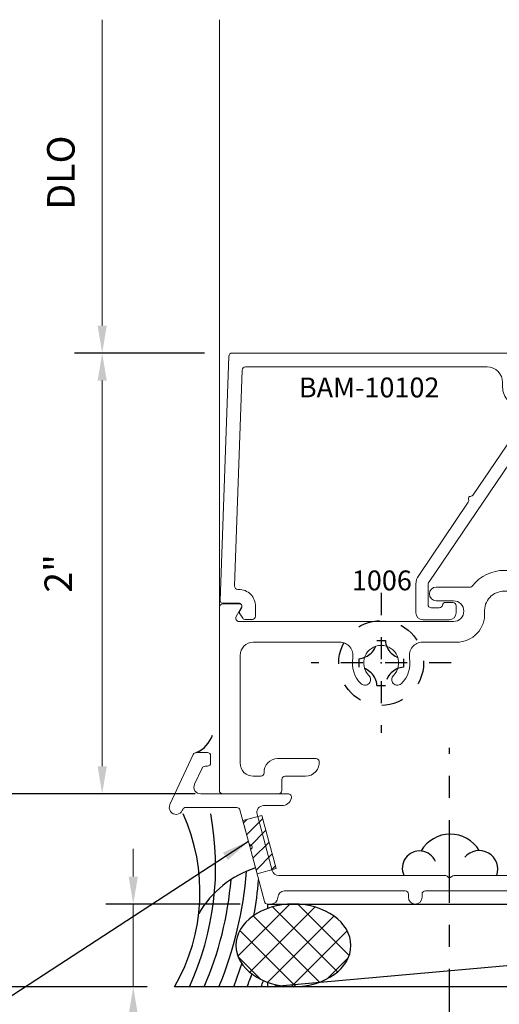
# Model space of a CAD drawing. Extents: x 221 to 942, y 112 to 268.
# Drawn here: x 780 to 782, y 194 to 198 of the extents above; entities that cross this region are included whole.
import ezdxf

# ---------------------------------------------------------------- set-up
doc = ezdxf.new("R2010")
doc.units = 0
doc.header["$LTSCALE"] = 0.5
doc.header["$MEASUREMENT"] = 0
doc.linetypes.add('ACANSTGL', pattern=[0.11811023622, 0.07874015748, -0.03937007874])
doc.linetypes.add('CENTER2', pattern=[1.125, 0.75, -0.125, 0.125, -0.125])
doc.layers.get('0').update_dxf_attribs({"linetype": 'CONTINUOUS'})
doc.layers.get('DEFPOINTS').update_dxf_attribs({"linetype": 'CONTINUOUS'})
for name, color, linetype, lineweight in [('AM_5', 92, 'CONTINUOUS', 15), ('AM_8', 1, 'CONTINUOUS', 15), ('Die#', 230, 'CONTINUOUS', 15), ('Extrusions', 170, 'CONTINUOUS', 20)]:
    doc.layers.add(name, color=color, linetype=linetype, lineweight=lineweight)
doc.layers.add('BOYD_0', color=7, linetype='CONTINUOUS')
doc.layers.add('Boyd_Fasteners', color=3, linetype='CONTINUOUS')
doc.styles.add('PART ID', font='arial.ttf')
doc.styles.add('ROMANS', font='romans.shx', dxfattribs={"height": 0.1249999875})
doc.dimstyles.new('REF.', dxfattribs={"dimtxt": 0.1249999875, "dimasz": 0.125, "dimexe": 0.125, "dimexo": 0.125, "dimgap": 0.125, "dimtad": 1, "dimdec": 4, "dimzin": 3, "dimdsep": 46, "dimlunit": 4, "dimtxsty": 'ROMANS', "dimcen": 0.09, "dimclrd": 142, "dimclre": 142, "dimclrt": 142, "dimaunit": 1, "dimadec": 1, "dimazin": 0, "dimtfac": 1, "dimtdec": 4, "dimtmove": 0, "dimatfit": 3, "dimfxl": 0, "dimfrac": 2, "dimtolj": 1, "dimtzin": 0, "dimlwd": -1, "dimarcsym": 0})
doc.dimstyles.new('REF.$0', dxfattribs={"dimtxt": 0.1249999875, "dimasz": 0.125, "dimexe": 0.125, "dimexo": 0.125, "dimgap": 0.125, "dimtad": 1, "dimdec": 4, "dimzin": 3, "dimdsep": 46, "dimlunit": 4, "dimtxsty": 'ROMANS', "dimcen": 0.09, "dimclrd": 142, "dimclre": 142, "dimclrt": 142, "dimaunit": 1, "dimadec": 1, "dimazin": 0, "dimtfac": 1, "dimtdec": 4, "dimtmove": 0, "dimatfit": 3, "dimfxl": 0, "dimfrac": 2, "dimtolj": 1, "dimtzin": 0, "dimlwd": -1, "dimarcsym": 0})
pattern_1 = [(45, (-2.131181941246657, -0.08101430305613455), (-0.07071067811865475, 0.07071067811865477), [])]

# ---------------------------------------------------------------- blocks, each defined once
blk = doc.blocks.new('BAM-10103A')
at = {"layer": 'AM_8'}
h = blk.add_hatch(dxfattribs=at)
h.set_pattern_fill('ANSI31', color=256, scale=0.8, style=0)
h.set_pattern_definition([(45, (1.268302086445955, 0.9346745324303338), (-0.07071067811865475, 0.07071067811865477), [])])
edge = h.paths.add_edge_path()
edge.add_arc((2.03430208512104, 3.008792396018459), 0.01999999999999602, -89.99999999996948, 90.00000000003052, ccw=False)
edge.add_arc((2.03430208512104, 2.973792396018476), 0.01499999999998636, 89.99999999995929, 180)
edge.add_line((2.019302085121054, 2.973792396018476), (2.01930208512104, 2.917145328680656))
edge.add_arc((2.03430208512104, 2.917145328680656), 0.01500000000000057, 180, 270.0000000000271)
edge.add_line((2.034302085121047, 2.902145328680655), (2.217302086446167, 2.902145328680698))
edge.add_arc((2.217302086446163, 2.917145328680713), 0.01500000000001522, 270.0000000000152, 359.9999999999984)
edge.add_line((2.232302086446178, 2.917145328680713), (2.232302086446164, 2.973792396018803))
edge.add_arc((2.217302086446162, 2.973792396018816), 0.0150000000000019, 359.9999999999525, 449.9999999999949)
edge.add_arc((2.217302086446163, 3.008792396018658), 0.01999999999984015, 90, 270, ccw=False)
edge.add_line((2.217302086446163, 3.028792396018497), (2.267302086446167, 3.028792396018497))
edge.add_arc((2.267302086446167, 3.013792396018497), 0.01500000000000012, 44.99999999999761, 90, ccw=False)
edge.add_arc((2.681961180466686, 3.153792396018526), 0.4242653274250249, 162.2429033871738, 197.7570966128263, ccw=False)
edge.add_arc((2.267302086446167, 3.293792396018558), 0.01500000000000368, 270.00000000000335, 314.999999999994, ccw=False)
edge.add_line((2.267302086446167, 3.278792396018554), (2.217302086446263, 3.278792396018554))
edge.add_arc((2.217302086446288, 3.29879239601855), 0.01999999999999602, 89.99999999992878, 269.9999999999288, ccw=False)
edge.add_arc((2.217302086446334, 3.33379239601839), 0.0149999999998438, 269.9999999999168, 360.0000000000016)
edge.add_line((2.232302086446178, 3.33379239601839), (2.232302086446166, 3.391145328680702))
edge.add_arc((2.217302086446178, 3.391145328680703), 0.01499999999998769, 359.9999999999984, 450.0000000000153)
edge.add_line((2.217302086446174, 3.40614532868069), (2.034302085121015, 3.40614532868066))
edge.add_arc((2.034302085121015, 3.391145328680674), 0.01499999999998636, 90, 180)
edge.add_line((2.019302085121029, 3.391145328680674), (2.019302085121045, 3.333792396018191))
edge.add_arc((2.034302085121046, 3.333792396018192), 0.01500000000000146, 180.0000000000034, 270.0000000000169)
edge.add_arc((2.034302085121057, 3.298792396018351), 0.0199999999998397, -89.99999999998221, 90.00000000001779, ccw=False)
edge.add_line((2.034302085121063, 3.278792396018511), (1.964743933616009, 3.278792396019016))
edge.add_arc((1.949743933615999, 3.278792396019015), 0.01500000000001078, -59.03027652574099, 3.410605131648481e-12, ccw=False)
edge.add_arc((1.964360759724141, 3.252544960772295), 0.01505868347899427, 117.2631480927261, 179.9370936821418)
edge.add_line((1.949302085321267, 3.252561494034382), (1.949302086113579, 3.055023297502144))
edge.add_arc((1.964302086113581, 3.05502329756231), 0.01500000000000234, 180.0000002298175, 240.9697217394738)
edge.add_arc((1.949743933614097, 3.028792396018468), 0.01500000000001376, 1.5916157281026244e-12, 60.96972173947489, ccw=False)
edge.add_line((1.964743933614111, 3.028792396018469), (2.03430208512103, 3.028792396018455))
for p, q in [((1.964743933616009, 3.278792395831295), (2.03429971520383, 3.278792395831295)), ((1.964743933614111, 3.028792396018469), (2.03430208512103, 3.028792396018469))]:
    blk.add_line(p, q, dxfattribs=at)
blk.add_arc((2.681961180466686, 3.153792396018526), 0.4242653274250243, 162.2429033871737, 197.7570966128262, dxfattribs=at)
at = {"layer": 'Extrusions'}
blk.add_lwpolyline([(2.57274932636468, 3.948680523036305, -0.2408839896462287), (2.560444294655777, 3.942748192035026), (2.322302086562614, 3.942748192728342, 0.4142135632257346), (2.282302086446149, 3.902748192728348), (2.28230208644615, 3.625020294507488, -0.2679491924245573), (2.274802086446463, 3.61202991345089, 0.5773502691732724), (2.274802086446468, 3.586049151337729, -0.2679491924246395), (2.282302086446161, 3.573058770281131), (2.282302086446168, 3.293792396018555, -0.414213562373095), (2.267302086446167, 3.278792396018554), (2.217302086446263, 3.278792396018554, -0.9999999999999999), (2.217302086446312, 3.318792396018546, 0.4142135623735113), (2.232302086446178, 3.33379239601839), (2.232302086446166, 3.391145328680702, 0.4142135623731641), (2.217302086446174, 3.40614532868069), (2.034302085121015, 3.40614532868066, 0.414213562373095), (2.019302085121029, 3.391145328680674), (2.019302085121045, 3.333792396018191, 0.4142135623731642), (2.034302085121051, 3.318792396018191, -0.9999999999999111), (2.034302085121067, 3.278792396018511, 0.4142135623751413), (2.019302085120967, 3.263792396018507), (2.019302085121029, 3.043792396018452, 0.4142135623730258), (2.03430208512103, 3.028792396018455, -1.000000000000266), (2.03430208512104, 2.988792396018463, 0.414213562373095), (2.019302085121054, 2.973792396018476), (2.01930208512104, 2.917145328680656, 0.4142135623732334), (2.034302085121047, 2.902145328680655), (2.217302086446167, 2.902145328680698, 0.4142135623730258), (2.232302086446178, 2.917145328680713), (2.232302086446164, 2.973792396018803, 0.4142135623733031), (2.217302086446163, 2.988792396018818, -1.000000000000089), (2.217302086446167, 3.028792396018497), (2.267302086446167, 3.028792396018497, -0.414213562373095), (2.282302086446168, 3.013792396018497), (2.282302086446133, 2.22834667971774, -0.2300556773981554), (2.212030729662266, 2.083702994365732, 0.2300556773981044), (2.206302086446198, 2.07191138958161), (2.206302086446168, 1.919346679717714, -0.9999999999999999), (2.144302086446156, 1.919346679717714), (2.144302086446156, 1.997346679717774, 0.9999999999999999), (2.050302086446162, 1.997346679717774), (2.050302086446163, 1.023775900255894, 0.57795386187203), (2.072825590692687, 1.010799117763586), (2.115286416948465, 1.035416483958574, -0.5779538618725688), (2.130302086446162, 1.02676529563035), (2.130302086446146, 0.9496745324302174, -0.4142135623728869), (2.115302086446138, 0.9346745324302275), (1.283302086445992, 0.9346745324303305, -0.4142135623741351), (1.268302086446009, 0.9496745324303737), (1.268302086446947, 1.202799532430357, -0.4142135623722626), (1.283302086446947, 1.217799532430315), (1.33330208644693, 1.2177995324303, 0.414213562373095), (1.348302086446917, 1.232799532430287), (1.348302086446931, 1.325799532430333, -0.4423329536758511), (1.416185863463427, 1.387519716876108, -0.3586218619668743), (1.428302086446975, 1.372799532430273), (1.428302086446974, 1.197799532430319, -0.4338920470726369), (1.364302086446323, 1.137933014241981, 0.4338920470726681), (1.348302086446163, 1.1229663846949), (1.348302086446158, 1.088674532430284, 0.4142135623731382), (1.408302086446208, 1.028674532430213), (1.896302086446179, 1.028674532430197, 0.414213562373095), (1.956302086446182, 1.088674532430199), (1.956302086446184, 1.481100071137982, 0.4676570799699934), (1.885621458173961, 1.540141786727143, -0.2499187745559929), (1.768269626625213, 1.57784154758205, -0.4896593957275758), (1.773956670606739, 1.61804328281341, -0.3436431615640145), (1.805249942346937, 1.613684355165184, 2.466394030955485), (1.805249830176005, 1.724414594106175, -0.3447651392119738), (1.773867364758339, 1.720107342802925, -0.4884163587929268), (1.768269811602228, 1.760257707982513, -0.2499182358712031), (1.885621458174293, 1.797957278132724, 0.4676570799712233), (1.956302086446768, 1.856998993721854), (1.956302086446716, 2.012384939117647, -0.4333753487430486), (2.092065198274098, 2.138563044093408, 0.43467598845818), (2.188302086446133, 2.228346679717754), (2.188302086446149, 2.500246004198891, -0.2360679775019526), (2.194302086446085, 2.512246004199183, 0.5000000000051179), (2.194302086446249, 2.528246004199499, -0.2360679775019649), (2.188302086446151, 2.540246004199574), (2.188302086446165, 2.812145328680709, 0.4142135623731992), (2.168302086446178, 2.832145328680689), (2.133802086444869, 2.832145328680674, 0.4142135623730259), (2.118802086444888, 2.81714532868069), (2.118802086444883, 2.789480701532463, -0.9999999999999999), (2.068802086444872, 2.789480701532463), (2.06880208644488, 2.817145328680661, 0.4142135623734415), (2.05380208644485, 2.832145328680674), (2.019302086446838, 2.832145328680651, -0.4142135623733214), (1.949302086446793, 2.90214532868066), (1.949302086446804, 3.00256149465954, -0.2724893599837182), (1.957023010030444, 3.015676945339008, 0.5886891597130826), (1.957023009863845, 3.041907846790393, -0.2724893623182127), (1.949302086113579, 3.055023297502144), (1.949302085321267, 3.252561493974197, -0.2724893726040931), (1.957023009468627, 3.265676945026692, 0.5886891759492223), (1.9570230097969, 3.291907846829147, -0.272489359685959), (1.949302085977791, 3.305023297353353), (1.949302084050195, 3.406150327346399, -0.4142135679559795), (2.019302084050199, 3.476150328680678), (2.173302086446188, 3.476150328680671, 0.414213562373095), (2.18830208644617, 3.491150328680655), (2.188302086446137, 3.916748906431033, -0.4142170472023253), (2.308303514198513, 4.036748906422558), (2.88468004112672, 4.036742048731307, 0.1989154595544046), (2.958927502434633, 4.067495836699281), (3.011227410190201, 4.119795744454857, -0.1989123673797411), (3.085473622214812, 4.150549532430269), (3.149302086446172, 4.150549532430256, 0.4142135623731991), (3.174302086446185, 4.175549532430264), (3.17430208644618, 4.481100071138666, 0.4676570799719456), (3.103621458173561, 4.54014178672775, -0.2499187745577574), (2.986269626623943, 4.577841547582487, -0.4896593957278157), (2.991956670605485, 4.618043282813863, -0.3436431615640633), (3.023249942345674, 4.613684355165647, 2.466394030956032), (3.023249830174751, 4.724414594106614, -0.3447651392121355), (2.991867364757092, 4.720107342803377, -0.4884163587929093), (2.986269811600962, 4.760257707982943, -0.2499182358721756), (3.103621458173497, 4.797957278133078, 0.4676570799722221), (3.174302086446175, 4.856998993722154), (3.174302086446171, 5.249429532430208, 0.414213562373095), (3.114302086446169, 5.30942953243021), (1.408302086446132, 5.30942953243021, 0.414213562373156), (1.348302086446117, 5.249429532430179), (1.348302086446133, 5.215299532644758, 0.4338929682099583), (1.364302132854607, 5.200332906198518, -0.4347193981636803), (1.428302086447, 5.140299532432858), (1.428302086446998, 4.96529953243026, -0.3586218619583809), (1.41618586346389, 4.950579347984506, -0.4423329536779489), (1.348302086446973, 5.012299532430243), (1.348302086446959, 5.10529953243026, 0.4142135623729561), (1.333302086446966, 5.120299532430261), (1.283302086446152, 5.120299532430275, -0.4142135623730253), (1.268302086446169, 5.135299532430261), (1.268302086446165, 5.388424532430244, -0.4142135623728177), (1.283302086446166, 5.403424532430231), (3.253302086446165, 5.403424532430231, -0.414213562373095), (3.268302086446151, 5.388424532430244), (3.268302086446151, 4.067788563671694, -0.3330732621450751), (3.257515567745215, 4.053392502566577), (3.184974997392856, 4.032161116121994, -0.5127118732380526), (3.16579437651709, 4.047177082057967, 0.426390567361619), (3.156802086446134, 4.056549532430274), (3.091272612087997, 4.056549532430262, 0.1989123673796058), (3.073594942558343, 4.049227201959932), (3.016874416916475, 3.992506676318046, 0.1989123673796147), (3.009552086446127, 3.974829006788378), (3.009552086446129, 3.942428946677589, 0.3541185725306667), (3.029354294175685, 3.917975256659242), (3.130154401500692, 3.896549532430265), (3.150802086446133, 3.896549532430269, 0.4168327680106728), (3.165801487795387, 3.911683544235057, -0.4539598381678511), (3.182802086446176, 3.926549532430256, -0.4142135623729561), (3.197802086446171, 3.911549532430254), (3.197802086446177, 3.871549532430262, -0.4142135623731648), (3.182802086446173, 3.856549532430261), (2.962802086446184, 3.856549532430261, -0.4142135623731642), (2.947802086446168, 3.871549532430274), (2.947802086446193, 3.917748192563375, 0.414111269693697), (2.922810817988117, 3.942748191038598), (2.600449107423233, 3.942748191925004, -0.2284703963538165), (2.588849941058187, 3.948680523011712, 0.5052811998399073)], format="xyb", close=True, dxfattribs=at)
at = {"layer": 'Die#', "style": 'PART ID', "flags": 8}
blk.add_attdef('BAM-10103', (1.885377975897724, 5.174383762530043), '', height=0.09, dxfattribs=at)
blk = doc.blocks.new('BAM-10102B')
at = {"layer": 'Extrusions'}
blk.add_lwpolyline([(1.089046250909588, 1.454125998282562, 0.500000000005097), (1.080072856807375, 1.467372816704223, -0.2360679775019174), (1.068375254322634, 1.473942907731894), (0.8426806190693537, 1.805911769385286, -0.3639702342659232), (0.8454817506468952, 1.837928849823722), (0.9091155135292137, 1.901562612706012, 0.1989123673796827), (0.9345972235659428, 1.963080902669216), (0.9345972235659428, 1.984547739103604, -0.414213562373095), (1.004597223565943, 2.054547739103604), (2.102063213792832, 2.054493643388875, -0.4040262258351403), (2.117054076198119, 2.040017135839413), (2.151351623485988, 1.060863884721341, -0.4249202342324699), (2.136338119776166, 1.045340409358429), (2.133316627268336, 1.045344970065759, 0.4146557306462058), (2.056200401905055, 0.9683450577822832), (2.056200401905048, 0.9239793925590263, 0.4037492634664993), (2.07066263125065, 0.9089890355678367), (2.101558942554206, 0.9078806477183718, 0.2591600439836871), (2.114541337403214, 0.9144965597336263), (2.126641147294006, 0.9324771646990779, 0.2869426955372977), (2.127173305591706, 0.9483751139215233), (2.120223619412737, 0.9603621565255178, -0.577953861871865), (2.133200401905047, 0.9828856607720251), (2.206257476450741, 0.9828856607720251, 0.4244748162096476), (2.216251384720945, 0.993234655739057), (2.177392164238819, 2.103017135839414, 0.4040262258351393), (2.162401301833533, 2.117493643388876), (0.8849225062295147, 2.117547739103605, 0.3327834010265129), (0.870530850801142, 2.106776244044001), (0.8493443401696474, 2.034668261427012, 0.5006189291219079), (0.8637359955980184, 2.015439756486611), (0.8661946893326711, 2.015439756486611, -0.4142135623730951), (0.8736946893326785, 2.007939756486618), (0.8736946893326358, 1.940910282128495, -0.1989123673796167), (0.8663723588623053, 1.923232612598834), (0.8096518332204248, 1.86651208695697, -0.2004736908494007), (0.7919741636907656, 1.859189756486625), (0.759574103579963, 1.859189756486625, -0.3541185725304862), (0.7351204135616154, 1.87899196421618), (0.7140224753216309, 1.978249959707901, -0.05240777928303939), (0.7136946893326392, 1.981368635070167), (0.7136946893326392, 2.00043975648661, -0.414213562373095), (0.7286946893326398, 2.015439756486611, 0.414213562373095), (0.7436946893326404, 2.030439756486611), (0.7436946893326404, 2.032439756486649, 0.4142135623729561), (0.7286946893326398, 2.04743975648665), (0.6886946893326478, 2.047439756486664, 0.414213562373581), (0.6736946893326472, 2.032439756486678), (0.6736946893326472, 1.847049322742773, 0.414213562373095), (0.7116996893326455, 1.809044322742775), (0.7603304029488935, 1.809044322742775, -0.2446984432290354), (0.7808092040561245, 1.798383733651573), (1.268785942582651, 1.079947168214813, -0.1539147210598243), (1.273307141475398, 1.065607757306038), (1.273307141475398, 0.9769996587858998, -0.414213562373095), (1.258307141475411, 0.9619996587859134), (1.222215178006419, 0.9619996587859294, -0.3570629115117097), (1.207511159740962, 0.9740345539226727, 0.3570629115119612), (1.192807141475551, 0.9860694490594106), (1.160307141475524, 0.9860694490593822, 0.4142135623729047), (1.145307141475538, 0.9710694490593959), (1.145307141475538, 0.938249658785903, 0.414213562373095), (1.176557141475538, 0.906999658785903), (1.297057141475404, 0.9069996587859066, 0.414213562373095), (1.328307141475404, 0.9382496587859066), (1.328307141475403, 1.068760745194835, 0.1539147210598248), (1.315647784575658, 1.108911095739399), (1.090808739578449, 1.440825861678061, -0.2360679775019682)], format="xyb", close=True, dxfattribs=at)
at = {"layer": 'Die#', "style": 'PART ID', "flags": 8}
blk.add_attdef('BAM-10102', (1.193117926717035, 1.916441574267436), '', height=0.09, dxfattribs=at)
blk = doc.blocks.new('A$C3F5605FB')
at = {"layer": 'Boyd_Fasteners', "linetype": 'ACANSTGL'}
for p, q in [((0, 0.3174999952316284), (0, -0.3174999952316284)), ((-0.01910209655761719, 0.1020040512084961), (0.01916694641113281, 0.1020040512084961)), ((0.3174999952316284, 0), (-0.3174999952316284, 0)), ((-0.1020479202270508, 0.01906204223632812), (-0.1020479202270508, -0.01921176910400391)), ((0.1021099090576172, 0.01906204223632812), (0.1021099090576172, -0.01921176910400391)), ((-0.01910209655761719, -0.1021556854248047), (0.01916694641113281, -0.1021556854248047))]:
    blk.add_line(p, q, dxfattribs=at)
blk.add_circle((0, 0), 0.1924999952316284, dxfattribs=at)
for centre, radius, start, end in [((-0.108311653137207, 0.1082668304443359), 0.08942073583602905, 274.0202673427854, 355.9797813909067), ((0.108372688293457, 0.1082668304443359), 0.08942055702209473, 184.0201760575995, 265.9798232944097), ((-0.108311653137207, -0.1084194183349609), 0.08942055702209473, 4.020225439282468, 85.97984194024123), ((0.108372688293457, -0.1084194183349609), 0.08942055702209473, 94.02017670559023, 175.979769300887)]:
    blk.add_arc(centre, radius, start, end, dxfattribs=at)
blk.add_point((6.460822987719439e-10, 0), dxfattribs=at)
blk.add_point((6.460822987719439e-10, 0), dxfattribs=at)
blk = doc.blocks.new('*D1297')
at = {"layer": 'AM_5', "color": 142, "linetype": 'ByBlock', "lineweight": -2, "transparency": 16777216}
for p, q in [((780.5574812595565, 196.6947964095534), (779.9672572697638, 196.6947964095534)), ((780.5145022697651, 194.6948211706593), (779.9672572697638, 194.6948211706593))]:
    blk.add_line(p, q, dxfattribs=at)
at = {"layer": 'AM_5', "color": 142, "linetype": 'ByBlock', "transparency": 16777216}
blk.add_line((780.0922572697638, 196.5697964095534), (780.0922572697638, 194.8198211706593), dxfattribs=at)
at = {"layer": 'AM_5', "color": 142, "transparency": 16777216}
for points in [[(780.0714239364304, 196.5697964095534), (780.1130906030971, 196.5697964095534), (780.0922572697638, 196.6947964095534)], [(780.0714239364304, 194.8198211706593), (780.1130906030971, 194.8198211706593), (780.0922572697638, 194.6948211706593)]]:
    blk.add_solid(points, dxfattribs=at)
at = {"layer": 'DEFPOINTS', "color": 0, "transparency": 16777216}
for p in [(780.6824812595565, 196.6947964095534), (780.0922572697638, 194.6948211706593), (780.6395022697651, 194.6948211706593)]:
    blk.add_point(p, dxfattribs=at)
at = {"layer": 'AM_5', "color": 142, "transparency": 16777216, "insert": (779.8928525152995, 195.6948087901065), "char_height": 0.1249999875, "attachment_point": 5, "rotation": 90, "style": 'ROMANS'}
blk.add_mtext('\\A1;2"', dxfattribs=at)
blk = doc.blocks.new('*D1298')
at = {"layer": 'AM_5', "color": 142, "linetype": 'ByBlock', "transparency": 16777216}
blk.add_line((780.092257269764, 196.8197964095534), (780.092257269764, 198.2073211706591), dxfattribs=at)
at = {"layer": 'AM_5', "color": 142, "linetype": 'ByBlock', "lineweight": -2, "transparency": 16777216}
blk.add_line((780.5574812595565, 196.6947964095534), (779.967257269764, 196.6947964095534), dxfattribs=at)
at = {"layer": 'AM_5', "color": 142, "transparency": 16777216}
blk.add_solid([(780.0714239364306, 196.8197964095534), (780.1130906030974, 196.8197964095534), (780.092257269764, 196.6947964095534)], dxfattribs=at)
at = {"layer": 'DEFPOINTS', "color": 0, "transparency": 16777216}
for p in [(780.092257269764, 198.2073211706591), (780.624502269765, 198.2073211706591), (780.6824812595565, 196.6947964095534)]:
    blk.add_point(p, dxfattribs=at)
at = {"layer": 'AM_5', "color": 142, "transparency": 16777216, "insert": (779.904757276014, 197.5135587901064), "char_height": 0.1249999875, "attachment_point": 5, "rotation": 90, "style": 'ROMANS'}
blk.add_mtext('\\A1;DLO', dxfattribs=at)
blk = doc.blocks.new('_None')
blk = doc.blocks.new('A$C16C63CFC')
at = {"layer": 'AM_8'}
h = blk.add_hatch(dxfattribs=at)
h.set_pattern_fill('_U', color=256, scale=0.1, angle=45, style=0, pattern_type=0)
h.set_pattern_definition(pattern_1)
edge = h.paths.add_edge_path()
edge.add_line((2.763147739561394, 0.4379999999958082), (2.70214773956138, 0.4379999999957944))
edge.add_arc((2.702147739561376, 0.4179999999957951), 0.01999999999999935, 89.99999999998728, 179.9999999999498)
edge.add_line((2.682147739561376, 0.4179999999958126), (2.682147739561377, 0.1504999999957859))
edge.add_arc((2.702147739561359, 0.1504999999957859), 0.01999999999998181, 180, 270)
edge.add_line((2.702147739561359, 0.1304999999958039), (2.763147739561437, 0.1304999999957899))
edge.add_arc((2.763147739561362, 0.1504999999958108), 0.02000000000002089, 270.0000000002137, 360.0000000000102)
edge.add_arc((2.80314773956139, 0.1504999999958143), 0.02000000000000668, 0, 180, ccw=False)
edge.add_arc((2.843147739561407, 0.1504999999958145), 0.02000000000001023, 180.0000000000006, 269.9999999999593)
edge.add_line((2.843147739561393, 0.1304999999958043), (3.053147739561344, 0.1304999999958041))
edge.add_arc((3.053147739561326, 0.150499999995825), 0.02000000000002089, 270.0000000000509, 359.9999999999287)
edge.add_arc((3.093147739561325, 0.150499999995658), 0.01999999999997826, -4.07112565881107e-10, 179.9999999995929, ccw=False)
edge.add_arc((3.133147739561299, 0.1504999999957997), 0.01999999999999602, 180.0000000008129, 269.9999999999797)
edge.add_line((3.133147739561292, 0.1304999999958036), (3.19414773956137, 0.1304999999958041))
edge.add_arc((3.194147739561354, 0.1504999999958099), 0.02000000000000579, 270.0000000000483, 359.999999999972)
edge.add_line((3.214147739561359, 0.1504999999958001), (3.214147739561359, 0.4179999999958268))
edge.add_arc((3.194147739561381, 0.4179999999958299), 0.01999999999997826, 359.9999999999911, 450.0000000000305)
edge.add_line((3.19414773956137, 0.4379999999958082), (3.133147739561292, 0.4379999999958086))
edge.add_arc((3.13314773956136, 0.4179999999958168), 0.0199999999999918, 90.0000000001934, 180.0000000000121)
edge.add_arc((3.093147739561357, 0.4179999999958126), 0.02000000000001112, -180, 0, ccw=False)
edge.add_line((3.073147739561347, 0.4179999999958126), (3.073147739561354, 0.4689999999958003))
edge.add_arc((3.104147739561359, 0.4689999999958008), 0.03100000000000502, 102.39526038471149, 180.0000000000008, ccw=False)
edge.add_arc((2.947276791752842, 1.537529940048622), 1.049063105508802, 261.9827733598646, 278.23255247130203, ccw=False)
edge.add_arc((2.792147739561345, 0.468999999995833), 0.03100000000000164, 1.8474111129762605e-11, 73.47903739634319, ccw=False)
edge.add_line((2.823147739561347, 0.468999999995843), (2.823147739561347, 0.4179999999958126))
edge.add_arc((2.803147739561372, 0.4179999999958126), 0.0199999999999747, -180, 0, ccw=False)
edge.add_arc((2.763147739561406, 0.4179999999958166), 0.01999999999999158, 359.9999999999886, 450.0000000000331)
h = blk.add_hatch(dxfattribs=at)
h.set_pattern_fill('_U', color=256, scale=0.1, angle=45, style=0, pattern_type=0)
h.set_pattern_definition(pattern_1)
edge = h.paths.add_edge_path()
edge.add_arc((3.073147739552616, 0.05249999999579025), 0.01499999999243231, 90, 149.999999966544, ccw=False)
edge.add_line((3.073147739552616, 0.06749999998822265), (3.073147739552616, 0.150499999995825))
edge.add_arc((3.053147739556961, 0.1504999999914598), 0.01999999999565549, -89.99999998744318, 1.2505381619121181e-08, ccw=False)
edge.add_line((3.053147739561344, 0.1304999999958041), (2.843147739561393, 0.1304999999958041))
edge.add_arc((2.843147739561407, 0.1504999999958145), 0.02000000000001045, 180.0000000000007, 269.9999999999593, ccw=False)
edge.add_line((2.823147739561397, 0.1504999999958143), (2.823147739552652, 0.06749999998825018))
edge.add_arc((2.823147739552652, 0.05249999999583288), 0.0149999999924173, 29.99999999989228, 90, ccw=False)
edge.add_arc((2.849128501657447, 0.06749999999580614), 0.0150000000000018, 210.0000000167081, 270.0000000000169)
edge.add_line((2.849128501657451, 0.05249999999580401), (3.0471669774653, 0.05249999999580424))
edge.add_arc((3.047166977452194, 0.06749999998824485), 0.01499999999244062, 270.0000000500611, 330.0000000333764)
for p, q in [((2.823147739552652, 0.06749999998825018), (2.823147739552652, 0.1504999999958143)), ((3.073147739552616, 0.06749999998822265), (3.073147739552616, 0.150499999995825))]:
    blk.add_line(p, q, dxfattribs=at)
blk.add_arc((2.947276791752842, 1.537529940048619), 1.0490631055088, 261.4962640364849, 278.4713163466837, dxfattribs=at)
at = {"layer": 'Extrusions'}
blk.add_lwpolyline([(1.503688823603004, 0.1746169830498003, -0.2450704823022901), (1.478270171584474, 0.1613621832335765), (1.453917566042161, 0.161362183233605, -0.6885205227004996), (1.440585052477926, 0.1962700362682723, 2.618249954713157), (1.333924943969191, 0.1962700362674481, -0.6711500166630728), (1.321542469158186, 0.1613847603178, 0.4003628349356566), (1.307254998222573, 0.1464016931307397), (1.307254998222544, 0.03099999999902381, -0.9999999999999999), (1.245254998222575, 0.03099999999902381), (1.245254998222575, 0.04499999999917059, 0.414213562373095), (1.230254998222575, 0.05999999999917116), (0.7274477395613879, 0.05999999999917116, 0.4142135623730948), (0.7124477395613882, 0.04499999999917059), (0.7124477395613882, 0.03099999999987646, -0.9999999999999999), (0.6504477395614048, 0.03099999999987646), (0.6504477395614048, 0.04499999999917059, 0.4142135623730909), (0.6354477395614051, 0.05999999999917116), (0.08836206495926113, 0.0599999999991836, 0.4047950178516976), (0.05737819818958378, 0.03000000000090908, -0.4047950178842132), (0.02639433141348935, -2.999822612537173e-13), (0.01150990481955194, -1.294520046712933e-13, -0.3394542588599893), (-0.002978982574627587, 0.01111771432333186), (-0.06390824286304575, 0.2385088093871544, -0.2408839903445521), (-0.06136282764549161, 0.2519299575794476, 0.4589616059145081), (-0.06417659228113859, 0.2668308111252584), (-0.06745605430487966, 0.2687242094074647, -0.1989123673797455), (-0.07444494169922233, 0.2778323047876923), (-0.1143827637091546, 0.4268822856723757, 0.3394542588633531), (-0.1288716511034904, 0.4379999999958371), (-0.3604003762254093, 0.4379999999958371, 0.291473419585975), (-0.3739949930309434, 0.4293392739219526), (-0.3760656042272084, 0.4248988338818782, -0.9999999999999997), (-0.4322566870235063, 0.4511011661098208), (-0.3260606632969525, 0.6788392739219502, -0.2914734195859855), (-0.3124660464914042, 0.6874999999958347), (-0.2624567365967279, 0.6874999999958489, -0.4142135623733726), (-0.2474567365967131, 0.6724999999958341), (-0.2474567365967131, 0.6404999999958501, -0.4142135623730084), (-0.2624567365967083, 0.6254999999958495), (-0.2729676903213347, 0.6254999999958459, 0.2914734195859705), (-0.2865623071268795, 0.6168392739219579), (-0.3204806438393986, 0.5441011661098101, 0.5486187866270545), (-0.2923851024412683, 0.4999999999958631), (0.1044188590325534, 0.4999999999958205, -0.4801378243242465), (0.1190581987944812, 0.4817304845371366, -0.3512255190915259), (0.0751401795087121, 0.4465390309132131), (-0.006780453535479403, 0.4465390309131705, 0.4931454260311185), (-0.03672415415041552, 0.4075156405149853), (0.03147937362524278, 0.1529766096009946, 0.3394542588633156), (0.0614230742402011, 0.1299999999991786), (0.8170924005020535, 0.1299999999991643, -0.2408839903446942), (0.8293974322234625, 0.1240676689425799, 0.4589616059170359), (0.8445188073732668, 0.1229289321872999), (0.8471964769029201, 0.1256066017169604, -0.198912367379908), (0.8578030786207309, 0.1299999999991643), (1.206254998222572, 0.1299999999991643, 0.4142135623730279), (1.237254998222572, 0.1609999999991578), (1.237254998222594, 0.2559014484037176, -0.3934780435856124), (1.376567445239961, 0.4055202179862205), (2.433850392524531, 0.4810439477215154, -0.2679491923530517), (2.447342135692797, 0.474488578476324, 0.5773502689955199), (2.473256866743033, 0.4763397169601389, -0.2679491923528809), (2.485679854626061, 0.4847462246740817), (2.696305210597278, 0.4997915940339637, -0.01782958305434317), (2.702147739561245, 0.4999999999958205), (2.792147739561341, 0.4999999999958347, -0.4142135623730279), (2.823147739561347, 0.468999999995843), (2.823147739561347, 0.4179999999958126, -0.9999999999999999), (2.783147739561397, 0.4179999999958126, 0.4142135623733031), (2.763147739561394, 0.4379999999958086), (2.70214773956138, 0.4379999999957944, 0.4142135623728869), (2.682147739561377, 0.4179999999958126), (2.682147739561377, 0.1504999999957859, 0.414213562373095), (2.702147739561359, 0.1304999999958041), (2.763147739561437, 0.1304999999957899, 0.4142135623720545), (2.783147739561383, 0.1504999999958143, -0.9999999999999999), (2.823147739561397, 0.1504999999958143, 0.4142135623728869), (2.843147739561393, 0.1304999999958041), (3.053147739561344, 0.1304999999958041, 0.4142135623724707), (3.073147739561347, 0.1504999999958001, -0.9999999999925392), (3.113147739561303, 0.1504999999958143, 0.4142135623731991), (3.133147739561292, 0.1304999999958041), (3.19414773956137, 0.1304999999958041, 0.4142135623726788), (3.214147739561359, 0.1504999999958001), (3.214147739561359, 0.4179999999958268, 0.4142135623733031), (3.19414773956137, 0.4379999999958086), (3.133147739561292, 0.4379999999958086, 0.4142135623721585), (3.113147739561367, 0.4179999999958126, -0.9999999999999999), (3.073147739561347, 0.4179999999958126), (3.073147739561354, 0.4689999999958003, -0.4142135623729606), (3.104147739561346, 0.4999999999958062), (3.446166977474047, 0.4999999999958205, -0.2679491923518886), (3.459157358515516, 0.492499999992033, 0.5773502689955642), (3.485138120611585, 0.4924999999996074, -0.2679491923532561), (3.498128501666177, 0.4999999999958205), (4.28984017950845, 0.4999999999957778, 0.414213562373095), (4.320840179508456, 0.5309999999957837), (4.320840179508406, 0.798028179896731, 0.4015737889996309), (4.30649017950842, 0.8130140899458793, -0.4015737890002918), (4.29214017950842, 0.827999999994985), (4.292140179508427, 0.8599999999957773, -0.4015737890004527), (4.306490179508427, 0.8749859100449255, 0.4015737889992199), (4.320840179508441, 0.889971820094017), (4.320840179508413, 1.704278179896731, 0.4015737890004522), (4.306490179508384, 1.719264089945879, -0.4015737890008464), (4.29214017950837, 1.734249999994999), (4.292140179508434, 1.76624999999582, -0.4015737890001614), (4.30649017950842, 1.78123591004494, 0.4015737890000126), (4.32084017950842, 1.796221820094031), (4.32084017950842, 2.079249999994984, 0.4142135623725401), (4.305840179508462, 2.09424999999497), (4.297140179508401, 2.09424999999497, -0.4142135623726787), (4.282140179508436, 2.109249999994985), (4.282140179508436, 2.141249999995777, -0.414213562373095), (4.297140179508415, 2.156249999995778), (4.375840179508399, 2.156249999995778, -0.4142135623733726), (4.390840179508399, 2.141249999995777), (4.390840179508484, 0.01499999999681578, -0.4142135623729564), (4.375840179508477, -3.170574913724522e-12), (4.33584017950847, -3.170574913724522e-12, -0.4142135623733725), (4.320840179508484, 0.01499999999682999), (4.320840179508463, 0.3989999999957503, 0.4142135623729608), (4.289840179508471, 0.4299999999957562), (4.225544334554972, 0.4299999999957704, 0.5740264088580236), (4.198544106206445, 0.3837688585701342, -0.3176827442952758), (4.181922507836004, 0.2207114594265518, -0.2168070946379093), (4.158550938286671, 0.210077355841902), (4.152763499212146, 0.210077355841902, -0.2679491924309666), (4.125916711694825, 0.2255773558418765), (4.123855435723624, 0.2291475905523994, -0.3563939586972447), (4.127913883213094, 0.2541181533011196, 2.636887572706993), (4.021817398522249, 0.2541181533018728, -0.3563939586918518), (4.025875846011478, 0.2291475905534084), (4.02381457003973, 0.2255773558418908, -0.2679491924311931), (3.996967782522415, 0.2100773558418878), (3.991180343447088, 0.2100773558418878, -0.2168070946425239), (3.967808773897393, 0.2207114594269213, -0.3176827442937178), (3.951187175529218, 0.3837688585697505, 0.5740264088619087), (3.924186947180684, 0.4299999999958131), (3.323147739561359, 0.4299999999958131, 0.4142135623730929), (3.292147739561359, 0.3989999999958129), (3.292147739561359, 0.2349999999963006, -0.2360679774998406), (3.286147739561357, 0.222999999996299, 0.500000000000126), (3.28614773956136, 0.2069999999962917, -0.2360679774998389), (3.292147739561359, 0.1949999999962848), (3.292147739561359, 0.03499999999719394, -0.9999999999999999), (3.222147739561355, 0.03499999999719394), (3.222147739561355, 0.03749999999578923, 0.4142135623736501), (3.207147739561354, 0.0524999999957898), (3.099128501657415, 0.05249999999580401, -0.2679491923532561), (3.086138120602823, 0.05999999999201711, 0.5773502689947057), (3.060157358506783, 0.05999999999959171, -0.2679491923530663), (3.0471669774653, 0.05249999999580424), (2.849128501657451, 0.05249999999580401, -0.2679491923530505), (2.836138120602866, 0.05999999999201711, 0.5773502689965044), (2.810157358506811, 0.05999999999959171, -0.267949192352389), (2.797166977465335, 0.05249999999580424), (2.689147739561375, 0.05249999999580401, 0.414213562373095), (2.674147739561374, 0.03749999999580345), (2.674147739561374, 0.03499999999905135, -0.9999999999999999), (2.604147739561377, 0.03499999999905135), (2.604147739561377, 0.3897368726713804, 0.4352576340949113), (2.570938978611535, 0.4206580850516615), (1.547048930592173, 0.3475196735565318, 0.5010546746982434), (1.520228307190888, 0.3057221178479621, -0.2468215215685355)], format="xyb", close=True, dxfattribs=at)
blk = doc.blocks.new('BAM-10137')
blk.add_blockref('A$C16C63CFC', (0, 0))
at = {"layer": 'Die#', "style": 'PART ID', "flags": 8}
blk.add_attdef('BAM-10137', (1.563821736846294, 0.2024605284460981), '', height=0.09, dxfattribs=at)
blk = doc.blocks.new('*D1546')
at = {"layer": 'AM_5', "color": 142, "linetype": 'ByBlock', "lineweight": -2, "transparency": 16777216}
for p, q in [((780.4241307255694, 194.6948211706579), (779.0721946579854, 194.6948211706579)), ((780.2958225165985, 193.8198211706589), (779.0721946579854, 193.8198211706589))]:
    blk.add_line(p, q, dxfattribs=at)
at = {"layer": 'AM_5', "color": 142, "linetype": 'ByBlock', "transparency": 16777216}
blk.add_line((779.1971946579854, 194.5698211706579), (779.1971946579854, 193.9448211706589), dxfattribs=at)
at = {"layer": 'AM_5', "color": 142, "transparency": 16777216}
for points in [[(779.176361324652, 194.5698211706579), (779.2180279913188, 194.5698211706579), (779.1971946579854, 194.6948211706579)], [(779.176361324652, 193.9448211706589), (779.2180279913188, 193.9448211706589), (779.1971946579854, 193.8198211706589)]]:
    blk.add_solid(points, dxfattribs=at)
at = {"layer": 'DEFPOINTS', "color": 0, "transparency": 16777216}
for p in [(780.5491307255694, 194.6948211706579), (779.1971946579854, 193.8198211706589), (780.4208225165985, 193.8198211706589)]:
    blk.add_point(p, dxfattribs=at)
at = {"layer": 'AM_5', "color": 142, "transparency": 16777216, "insert": (778.9769565722711, 194.2573211706585), "char_height": 0.1249999875, "attachment_point": 5, "rotation": 90, "style": 'ROMANS'}
blk.add_mtext('\\A1;7/8"', dxfattribs=at)
blk = doc.blocks.new('*D1547')
at = {"layer": 'AM_5', "color": 142, "linetype": 'ByBlock', "transparency": 16777216}
blk.add_line((778.5531943430542, 193.9448211706589), (778.5531943430542, 197.4448211706581), dxfattribs=at)
at = {"layer": 'AM_5', "color": 142, "linetype": 'ByBlock', "lineweight": -2, "transparency": 16777216}
blk.add_line((780.2958225165986, 193.8198211706589), (778.4281943430542, 193.8198211706589), dxfattribs=at)
at = {"layer": 'AM_5', "color": 142, "transparency": 16777216}
blk.add_solid([(778.5323610097208, 193.9448211706589), (778.5740276763876, 193.9448211706589), (778.5531943430542, 193.8198211706589)], dxfattribs=at)
at = {"layer": 'DEFPOINTS', "color": 0, "transparency": 16777216}
for p in [(778.5531943430542, 197.4448211706581), (780.5932572697575, 197.4448211706581), (780.4208225165986, 193.8198211706589)]:
    blk.add_point(p, dxfattribs=at)
at = {"layer": 'AM_5', "color": 142, "transparency": 16777216, "insert": (778.3656943493042, 195.6948211706586), "char_height": 0.1249999875, "attachment_point": 5, "rotation": 90, "style": 'ROMANS'}
blk.add_mtext('\\A1;RO', dxfattribs=at)
blk = doc.blocks.new('*D1548')
at = {"layer": 'AM_5', "color": 142, "linetype": 'ByBlock', "transparency": 16777216}
blk.add_line((779.1971946579854, 194.8198211706579), (779.1971946579854, 197.4448211706581), dxfattribs=at)
at = {"layer": 'AM_5', "color": 142, "linetype": 'ByBlock', "lineweight": -2, "transparency": 16777216}
blk.add_line((780.4241307255694, 194.6948211706579), (779.0721946579854, 194.6948211706579), dxfattribs=at)
at = {"layer": 'AM_5', "color": 142, "transparency": 16777216}
blk.add_solid([(779.176361324652, 194.8198211706579), (779.2180279913188, 194.8198211706579), (779.1971946579854, 194.6948211706579)], dxfattribs=at)
at = {"layer": 'DEFPOINTS', "color": 0, "transparency": 16777216}
for p in [(779.1971946579854, 197.4448211706581), (780.5936572697575, 197.4448211706581), (780.5491307255694, 194.6948211706579)]:
    blk.add_point(p, dxfattribs=at)
at = {"layer": 'AM_5', "color": 142, "transparency": 16777216, "insert": (779.0096946642354, 196.1323211706581), "char_height": 0.1249999875, "attachment_point": 5, "rotation": 90, "style": 'ROMANS'}
blk.add_mtext('\\A1;FS', dxfattribs=at)
blk = doc.blocks.new('*D1549')
at = {"layer": 'AM_5', "color": 142, "linetype": 'ByBlock', "transparency": 16777216}
for p, q in [((780.2333225165986, 194.319821170662), (780.2333225165986, 194.444821170662)), ((780.2333225165986, 194.194821170662), (780.2333225165986, 193.8198211706589)), ((780.2333225165986, 193.6948211706589), (780.2333225165986, 192.8972021653017))]:
    blk.add_line(p, q, dxfattribs=at)
at = {"layer": 'AM_5', "color": 142, "linetype": 'ByBlock', "lineweight": -2, "transparency": 16777216}
for p, q in [((780.7186219950689, 194.194821170662), (780.1083225165986, 194.194821170662)), ((780.2958225165986, 193.8198211706589), (780.1083225165986, 193.8198211706589))]:
    blk.add_line(p, q, dxfattribs=at)
at = {"layer": 'AM_5', "color": 142, "transparency": 16777216}
for points in [[(780.2124891832652, 194.319821170662), (780.254155849932, 194.319821170662), (780.2333225165986, 194.194821170662)], [(780.2124891832652, 193.6948211706589), (780.254155849932, 193.6948211706589), (780.2333225165986, 193.8198211706589)]]:
    blk.add_solid(points, dxfattribs=at)
at = {"layer": 'DEFPOINTS', "color": 0, "transparency": 16777216}
for p in [(780.8436219950689, 194.194821170662), (780.2333225165986, 193.8198211706589), (780.4208225165986, 193.8198211706589)]:
    blk.add_point(p, dxfattribs=at)
at = {"layer": 'AM_5', "color": 142, "transparency": 16777216, "insert": (780.0130844308843, 193.2335116679804), "char_height": 0.1249999875, "attachment_point": 5, "rotation": 90, "style": 'ROMANS'}
blk.add_mtext('\\A1;3/8"', dxfattribs=at)

msp = doc.modelspace()

# ---------------------------------------------------------------- hatches: boundary and pattern name
h = msp.add_hatch()
h.set_pattern_fill('_U', color=6, scale=0.09, angle=45, style=0, double=1, pattern_type=0)
h.set_pattern_definition([(45, (510.0480322306311, 103.5262687729351), (-0.06363961030678927, 0.06363961030678927), []), (135, (510.0480322306311, 103.5262687729351), (-0.06363961030678927, -0.06363961030678927), [])])
edge = h.paths.add_edge_path()
edge.add_ellipse((780.9605240874467, 194.0073140382833), major_axis=(-0.2608980904675064, 4.792620170920325e-17), ratio=0.7186714155861259, start_angle=-97.05544090410638, end_angle=168.5408440973826, ccw=False)
edge.add_ellipse((780.9605240874467, 194.0073140382833), major_axis=(-0.2608980904675064, 4.792620170920325e-17), ratio=0.7186714155861259, start_angle=168.5408440973825, end_angle=262.9445590958935, ccw=False)
at = {"layer": 'AM_8'}
h = msp.add_hatch(dxfattribs=at)
h.set_pattern_fill('_U', color=256, scale=0.048, angle=45, style=0, pattern_type=0)
h.set_pattern_definition([(45, (640.4942811129537, 148.8839415725015), (-0.03394112549695428, 0.03394112549695429), [])])
h.paths.add_polyline_path([(780.8822212029712, 194.355544713523), (780.8175164416955, 194.5970261700952), (780.7305831173295, 194.573732456036), (780.7952878786051, 194.3322509994637)])

# ---------------------------------------------------------------- linework, layer by layer
at = {"color": 6, "linetype": 'CENTER2'}
msp.add_line((781.6695598298099, 192.8510667574675), (781.6695598298099, 194.9042684957036), dxfattribs=at)
at = {"color": 6}
for p, q in [((780.8436219950688, 193.8198211706589), (785.0795667769481, 194.194821170662)), ((785.2464849292018, 193.8198211706589), (780.4208225165987, 193.8198211706589))]:
    msp.add_line(p, q, dxfattribs=at)
msp.add_lwpolyline([(780.8436219950688, 194.1749382176448), (780.8436219950688, 194.194821170662), (785.0795667769481, 194.194821170662), (785.0795667769481, 193.8198211706589), (780.8436219950688, 193.8198211706589), (780.8436219950688, 193.8396898589219)], dxfattribs=at)
for centre, radius, start, end in [((780.4690593415258, 195.0030698979562), 0.1309170332182619, 292.7308526140092, 341.5638407781983), ((779.679909852803, 194.2494881379831), 0.8564842544859061, 329.889876491705, 24.51138074442335), ((779.3049215947667, 194.363861202203), 1.302535288255382, 335.3119381657485, 10.66072687334689), ((781.6727399952445, 194.3587349990401), 0.1534147864505382, 30.7964385022617, 149.8934222326379), ((781.5330868119709, 194.3576481376897), 0.07834878813847869, 22.73094084170109, 204.770522895442), ((781.8040991157612, 194.3525326748035), 0.08475013479385819, 340.9144919875318, 139.9822552885273), ((780.9279327567399, 193.920367236137), 0.460023043120859, 107.6815086763386, 149.6602834896438), ((779.0337753197323, 194.4752719596419), 1.718615792167231, 337.5806268800978, 355.6011246294372), ((779.1291946093862, 194.4358166249813), 1.55374153346743, 336.6429750370742, 355.2171218313462), ((779.0902249624633, 194.4496314090119), 1.718615792158248, 349.743545103819, 355.1578676793915), ((779.0902249624544, 194.4496314090132), 1.718615792167231, 338.5023131873866, 342.2016968034804), ((779.1585981717648, 194.4686194705977), 1.718615792167231, 337.8203371465289, 339.8803688121774), ((779.221009597781, 194.4652932260755), 1.718615792167231, 337.9400388278273, 338.9232864832261), ((779.2834210237971, 194.4619669815534), 1.718615792167231, 338.0596392514438, 338.3787633979338)]:
    msp.add_arc(centre, radius, start, end, dxfattribs=at)
at = {"color": 6, "extrusion": (0, 0, -1)}
msp.add_ellipse((780.9605240874467, 194.0073140382833), major_axis=(0.2608980904675064, -4.792620170920325e-17), ratio=0.7186714155861259, dxfattribs=at)
at = {"layer": 'AM_8'}
msp.add_lwpolyline([(780.7952878786051, 194.3322509994637), (780.8822212029712, 194.355544713523), (780.8175164416955, 194.5970261700952), (780.7305831173295, 194.573732456036)], close=True, dxfattribs=at)
at = {"layer": 'Extrusions'}
msp.add_line((780.6245022697577, 195.5418211706582), (780.6245022697577, 198.2073211706582), dxfattribs=at)

# ---------------------------------------------------------------- block references
ref = msp.add_blockref('BAM-10103A', (779.6898277373274, 193.4265190842121), dxfattribs=dict(xscale=-1, rotation=270))
ref.add_attrib('BAM-10103', 'BAM-10103', (784.8642114998576, 195.9793459004918), dxfattribs={"layer": 'Die#', "height": 0.09, "rotation": 270, "style": 'PART ID'})
ref = msp.add_blockref('BAM-10102B', (782.8448825613829, 194.5773027661637), dxfattribs=dict(xscale=-1))
ref.add_attrib('BAM-10102', 'BAM-10102', (780.985236667408, 196.4937443404311), dxfattribs={"layer": 'Die#', "height": 0.09, "style": 'PART ID'})
at = {"linetype": 'Continuous'}
ref = msp.add_blockref('BAM-10137', (780.8321120902484, 194.1948211706625), dxfattribs=at)
ref.add_attrib('BAM-10137', 'BAM-10137', (782.3959338270947, 194.3972816991086), dxfattribs={"layer": 'Die#', "height": 0.09, "style": 'PART ID'})
at = {"layer": 'BOYD_0', "color": 0, "ltscale": 0.5}
msp.add_blockref('A$C3F5605FB', (781.3588772697577, 195.2888211706589), dxfattribs=at)

# ---------------------------------------------------------------- texts
at = {"layer": 'Die#', "style": 'PART ID', "flags": 8}
msp.add_attdef('1006', (781.2258149860508, 195.6182703077674), '1006', height=0.09, dxfattribs=at)

# ---------------------------------------------------------------- dimensions: what is measured, and where the dimension line sits
at = {"layer": 'AM_5'}
for base, p1, p2, text, picture, middle in [((780.092257269764, 198.2073211706591), (780.6824812595565, 196.6947964095534), (780.624502269765, 198.2073211706591), 'DLO', '*D1298', (779.904757276014, 197.5135587901064)), ((778.5531943430542, 197.4448211706581), (780.4208225165986, 193.8198211706589), (780.5932572697575, 197.4448211706581), 'RO', '*D1547', (778.3656943493042, 195.6948211706586)), ((779.1971946579854, 197.4448211706581), (780.5491307255694, 194.6948211706579), (780.5936572697575, 197.4448211706581), 'FS', '*D1548', (779.0096946642354, 196.1323211706581))]:
    dim = msp.add_linear_dim(base=base, p1=p1, p2=p2, angle=90, text=text, dimstyle='REF.$0', override={"dimblk2": 'None', "dimsah": 1, "dimse2": 1, "dimarcsym": 1}, dxfattribs=at)
    dim.commit()
    dim.dimension.update_dxf_attribs({"geometry": picture, "text_midpoint": middle})
for base, p1, p2, override, picture, middle in [((780.0922572697638, 194.6948211706593), (780.6824812595565, 196.6947964095534), (780.6395022697651, 194.6948211706593), {"dimpost": '', "dimarcsym": 1}, '*D1297', (779.8928525152995, 195.6948087901065)), ((779.1971946579854, 193.8198211706589), (780.5491307255694, 194.6948211706579), (780.4208225165985, 193.8198211706589), {"dimpost": '', "dimarcsym": 1}, '*D1546', (778.9769565722711, 194.2573211706585)), ((780.2333225165986, 193.8198211706589), (780.8436219950689, 194.194821170662), (780.4208225165986, 193.8198211706589), {"dimarcsym": 1}, '*D1549', (780.0130844308843, 193.2335116679804))]:
    dim = msp.add_linear_dim(base=base, p1=p1, p2=p2, angle=90, dimstyle='REF.$0', override=override, dxfattribs=at)
    dim.commit()
    dim.dimension.update_dxf_attribs({"geometry": picture, "text_midpoint": middle})

# ---------------------------------------------------------------- leaders
at = {"linetype": 'Continuous', "annotation_type": 0, "has_hookline": 1, "hookline_direction": 1, "text_width": 2.821428289285714}
msp.add_leader([(780.7558596066577, 194.4793993136283), (778.8555480326556, 193.2412856027041), (778.7305480326556, 193.2412856027041)], dimstyle='REF.', override={"dimarcsym": 1}, dxfattribs=at)

doc.saveas('drawing.dxf')
